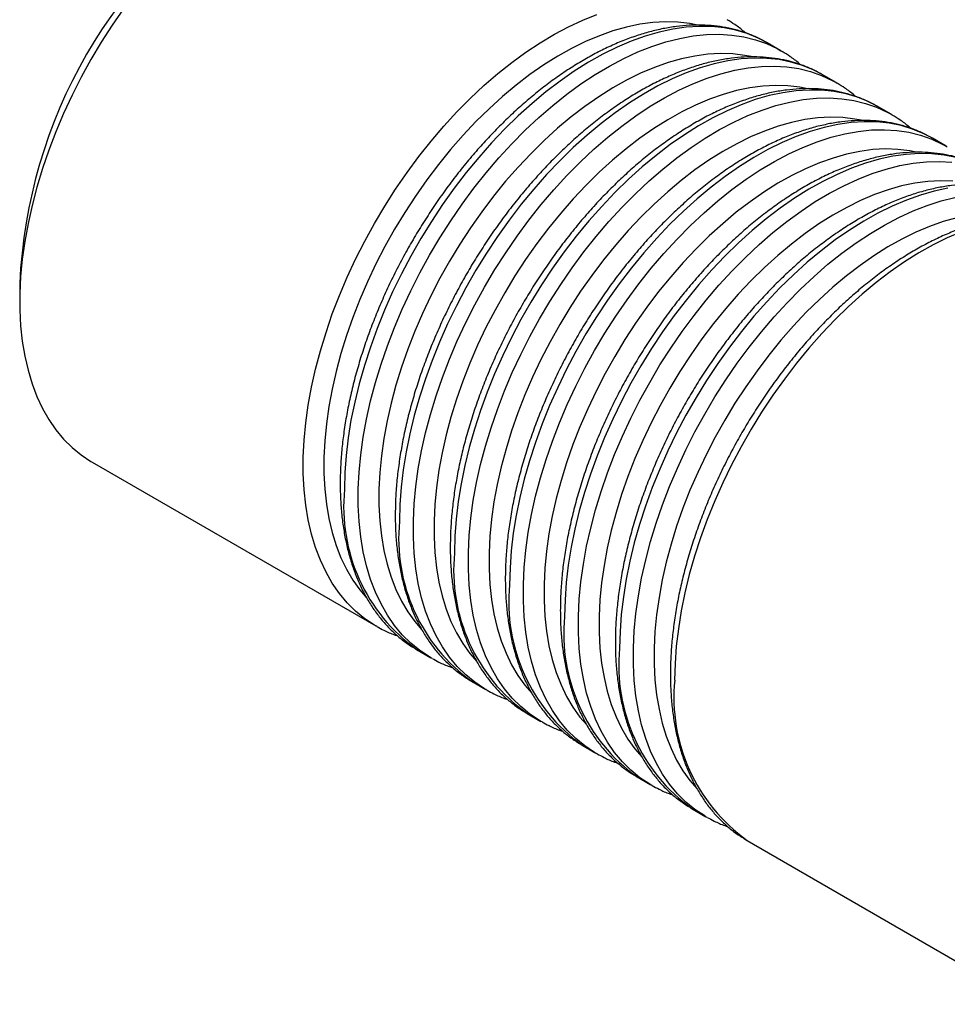
# Model space of a CAD drawing. Extents: x 0.3 to 10.6, y 0.2 to 8.2.
# Drawn here: x 7.2 to 8.5, y 6.1 to 7.4 of the extents above; entities that cross this region are included whole.
import ezdxf

# ---------------------------------------------------------------- set-up
doc = ezdxf.new("R2010")
doc.units = 0
doc.layers.get('0').update_dxf_attribs({"linetype": 'CONTINUOUS'})

msp = doc.modelspace()

# ---------------------------------------------------------------- linework, layer by layer
at = {"color": 7, "linetype": 'CONTINUOUS'}
for p, q in [((8.2334, 7.3602), (8.2149, 7.3709)), ((8.2334, 7.3602), (8.2351, 7.3592)), ((8.3077, 7.3173), (8.2891, 7.328)), ((8.3077, 7.3173), (8.3093, 7.3164)), ((8.3819, 7.2745), (8.3633, 7.2852)), ((8.3819, 7.2745), (8.3835, 7.2735)), ((8.4561, 7.2316), (8.4376, 7.2423)), ((8.4561, 7.2316), (8.4578, 7.2306)), ((7.2065, 7.0463), (7.2065, 7.0218)), ((7.3043, 6.8055), (7.6868, 6.5847)), ((7.6884, 6.5838), (7.6868, 6.5847)), ((7.7425, 6.5526), (7.761, 6.5419)), ((7.7425, 6.5526), (7.7432, 6.5521)), ((7.7626, 6.541), (7.761, 6.5419)), ((7.8167, 6.5097), (7.8353, 6.499)), ((7.8167, 6.5097), (7.8175, 6.5093)), ((7.8368, 6.4981), (7.8353, 6.499)), ((7.8909, 6.4669), (7.9095, 6.4561)), ((7.8909, 6.4669), (7.8917, 6.4664)), ((7.9111, 6.4553), (7.9095, 6.4561)), ((7.9652, 6.424), (7.9837, 6.4133)), ((7.9652, 6.424), (7.9659, 6.4236)), ((7.9853, 6.4124), (7.9837, 6.4133)), ((8.0394, 6.3811), (8.058, 6.3704)), ((8.0394, 6.3811), (8.0402, 6.3807)), ((8.0595, 6.3695), (8.058, 6.3704)), ((8.1137, 6.3383), (8.1322, 6.3276)), ((8.1137, 6.3383), (8.1144, 6.3379)), ((8.1338, 6.3267), (8.1322, 6.3276)), ((8.1879, 6.2954), (8.5703, 6.0747)), ((8.1879, 6.2954), (8.1886, 6.295))]:
    msp.add_line(p, q, dxfattribs=at)
msp.add_lwpolyline([(7.3465, 7.4167), (7.3312, 7.3944), (7.3165, 7.3715), (7.3026, 7.3481), (7.2895, 7.3243), (7.2772, 7.3001), (7.2658, 7.2756), (7.2553, 7.2509), (7.2458, 7.226), (7.2372, 7.2012), (7.2297, 7.1764), (7.2231, 7.1517), (7.2177, 7.1272), (7.2133, 7.103), (7.2099, 7.0792), (7.2077, 7.0558), (7.2066, 7.033), (7.2066, 7.0108), (7.2077, 6.9892), (7.2099, 6.9684), (7.2133, 6.9484), (7.2177, 6.9293), (7.2231, 6.9111), (7.2297, 6.894), (7.2372, 6.8779), (7.2458, 6.8629), (7.2553, 6.8492), (7.2658, 6.8366), (7.2772, 6.8252), (7.2895, 6.8152), (7.3026, 6.8065), (7.3043, 6.8055)], dxfattribs=at)
at = {"color": 8, "linetype": 'CONTINUOUS'}
for points in [[(7.6868, 6.5847), (7.6851, 6.5857), (7.672, 6.5944), (7.6597, 6.6045), (7.6483, 6.6158), (7.6378, 6.6284), (7.6282, 6.6422), (7.6197, 6.6571), (7.6121, 6.6732), (7.6056, 6.6904), (7.6001, 6.7085), (7.5957, 6.7276), (7.5924, 6.7476), (7.5902, 6.7684), (7.5891, 6.79), (7.5891, 6.8122), (7.5902, 6.8351), (7.5924, 6.8584), (7.5957, 6.8822), (7.6001, 6.9064), (7.6056, 6.9309), (7.6121, 6.9556), (7.6197, 6.9804), (7.6282, 7.0053), (7.6378, 7.0301), (7.6483, 7.0548), (7.6597, 7.0793), (7.672, 7.1035), (7.6851, 7.1273), (7.699, 7.1507), (7.7136, 7.1736), (7.729, 7.1959), (7.745, 7.2175), (7.7615, 7.2384), (7.7787, 7.2585), (7.7963, 7.2776), (7.8143, 7.2959), (7.8327, 7.3131), (7.8513, 7.3293), (7.8703, 7.3444), (7.8893, 7.3583), (7.9086, 7.3709), (7.9278, 7.3824), (7.947, 7.3925), (7.9662, 7.4013), (7.9852, 7.4088)], [(8.1189, 7.395), (8.1104, 7.3967), (8.0943, 7.3986), (8.0776, 7.3991), (8.0605, 7.3982), (8.043, 7.3959), (8.0251, 7.3921), (8.0068, 7.387), (7.9884, 7.3804), (7.9698, 7.3725), (7.951, 7.3633), (7.9322, 7.3528), (7.9134, 7.341), (7.8947, 7.328), (7.8762, 7.3138), (7.8578, 7.2984), (7.8398, 7.282), (7.822, 7.2646), (7.8047, 7.2462), (7.7878, 7.2269), (7.7714, 7.2068), (7.7556, 7.1859), (7.7405, 7.1643), (7.726, 7.1422), (7.7122, 7.1194), (7.6992, 7.0963), (7.687, 7.0727), (7.6757, 7.0488), (7.6653, 7.0247), (7.6558, 7.0005), (7.6473, 6.9763), (7.6398, 6.952), (7.6333, 6.9279), (7.6279, 6.904), (7.6235, 6.8804), (7.6202, 6.8571), (7.618, 6.8343), (7.6169, 6.812), (7.6169, 6.7902), (7.618, 6.7692), (7.6202, 6.7489), (7.6235, 6.7295), (7.6279, 6.7109), (7.6333, 6.6932), (7.6398, 6.6766), (7.6473, 6.6611), (7.6558, 6.6466), (7.6653, 6.6333), (7.6745, 6.6226)], [(8.2149, 7.3709), (8.2027, 7.3772), (8.188, 7.3832), (8.1727, 7.3878), (8.1567, 7.3909), (8.1401, 7.3927), (8.123, 7.393), (8.1054, 7.3918), (8.0874, 7.3893), (8.069, 7.3853), (8.0503, 7.3799), (8.0314, 7.3731), (8.0123, 7.365), (7.9931, 7.3555), (7.9739, 7.3447), (7.9546, 7.3326), (7.9355, 7.3193), (7.9164, 7.3048), (7.8976, 7.2892), (7.8791, 7.2725), (7.8609, 7.2547), (7.8431, 7.236), (7.8257, 7.2164), (7.8089, 7.1959), (7.7926, 7.1747), (7.7769, 7.1527), (7.7619, 7.1301), (7.7476, 7.107), (7.7341, 7.0833), (7.7214, 7.0593), (7.7095, 7.0349), (7.6986, 7.0103), (7.6886, 6.9855), (7.6795, 6.9607), (7.6714, 6.9358), (7.6644, 6.9111), (7.6584, 6.8865), (7.6534, 6.8621), (7.6496, 6.8381), (7.6468, 6.8145), (7.6452, 6.7914), (7.6446, 6.7689)], [(7.761, 6.5419), (7.7593, 6.5429), (7.7462, 6.5516), (7.7339, 6.5616), (7.7225, 6.5729), (7.712, 6.5855), (7.7025, 6.5993), (7.6939, 6.6143), (7.6863, 6.6304), (7.6798, 6.6475), (7.6743, 6.6657), (7.6699, 6.6848), (7.6666, 6.7048), (7.6644, 6.7256), (7.6633, 6.7471), (7.6633, 6.7694), (7.6644, 6.7922), (7.6666, 6.8156), (7.6699, 6.8394), (7.6743, 6.8636), (7.6798, 6.888), (7.6863, 6.9127), (7.6939, 6.9375), (7.7025, 6.9624), (7.712, 6.9872), (7.7225, 7.0119), (7.7339, 7.0364), (7.7462, 7.0606), (7.7593, 7.0845), (7.7732, 7.1079), (7.7879, 7.1308), (7.8032, 7.1531), (7.8192, 7.1747), (7.8358, 7.1955), (7.8529, 7.2156), (7.8705, 7.2348), (7.8885, 7.253), (7.9069, 7.2703), (7.9256, 7.2864), (7.9445, 7.3015), (7.9636, 7.3154), (7.9828, 7.3281), (8.002, 7.3395), (8.0213, 7.3497), (8.0404, 7.3585), (8.0594, 7.366), (8.0783, 7.372), (8.0968, 7.3767), (8.115, 7.38), (8.1328, 7.3819), (8.1502, 7.3823), (8.167, 7.3813), (8.1833, 7.3788), (8.199, 7.375), (8.214, 7.3697), (8.2283, 7.363), (8.2334, 7.3602)], [(8.1932, 7.3522), (8.1846, 7.3538), (8.1685, 7.3558), (8.1519, 7.3563), (8.1347, 7.3554), (8.1172, 7.353), (8.0993, 7.3493), (8.0811, 7.3441), (8.0626, 7.3376), (8.044, 7.3297), (8.0252, 7.3205), (8.0064, 7.3099), (7.9877, 7.2981), (7.969, 7.2851), (7.9504, 7.2709), (7.9321, 7.2556), (7.914, 7.2392), (7.8963, 7.2217), (7.8789, 7.2033), (7.862, 7.1841), (7.8457, 7.1639), (7.8299, 7.1431), (7.8147, 7.1215), (7.8002, 7.0993), (7.7864, 7.0766), (7.7734, 7.0534), (7.7613, 7.0298), (7.75, 7.006), (7.7395, 6.9819), (7.7301, 6.9577), (7.7215, 6.9334), (7.714, 6.9092), (7.7076, 6.8851), (7.7021, 6.8611), (7.6977, 6.8375), (7.6944, 6.8142), (7.6922, 6.7914), (7.6911, 6.7691), (7.6911, 6.7474), (7.6922, 6.7264), (7.6944, 6.7061), (7.6977, 6.6866), (7.7021, 6.668), (7.7076, 6.6504), (7.714, 6.6338), (7.7215, 6.6182), (7.7301, 6.6038), (7.7395, 6.5905), (7.7487, 6.5797)], [(8.2891, 7.328), (8.2769, 7.3344), (8.2623, 7.3403), (8.2469, 7.3449), (8.2309, 7.3481), (8.2143, 7.3498), (8.1972, 7.3501), (8.1796, 7.349), (8.1616, 7.3464), (8.1432, 7.3424), (8.1246, 7.337), (8.1056, 7.3302), (8.0865, 7.3221), (8.0673, 7.3126), (8.0481, 7.3018), (8.0289, 7.2898), (8.0097, 7.2765), (7.9907, 7.262), (7.9719, 7.2463), (7.9533, 7.2296), (7.9351, 7.2119), (7.9173, 7.1932), (7.9, 7.1735), (7.8831, 7.1531), (7.8668, 7.1318), (7.8511, 7.1098), (7.8361, 7.0873), (7.8218, 7.0641), (7.8083, 7.0405), (7.7956, 7.0164), (7.7838, 6.9921), (7.7728, 6.9674), (7.7628, 6.9427), (7.7537, 6.9178), (7.7457, 6.893), (7.7386, 6.8682), (7.7326, 6.8436), (7.7277, 6.8193), (7.7238, 6.7953), (7.7211, 6.7717), (7.7194, 6.7486), (7.7188, 6.726)], [(7.8353, 6.499), (7.8335, 6.5), (7.8204, 6.5087), (7.8082, 6.5187), (7.7967, 6.5301), (7.7862, 6.5427), (7.7767, 6.5565), (7.7681, 6.5714), (7.7606, 6.5875), (7.754, 6.6047), (7.7486, 6.6228), (7.7442, 6.6419), (7.7409, 6.6619), (7.7386, 6.6827), (7.7375, 6.7043), (7.7375, 6.7265), (7.7386, 6.7493), (7.7409, 6.7727), (7.7442, 6.7965), (7.7486, 6.8207), (7.754, 6.8452), (7.7606, 6.8699), (7.7681, 6.8947), (7.7767, 6.9195), (7.7862, 6.9444), (7.7967, 6.9691), (7.8082, 6.9936), (7.8204, 7.0178), (7.8335, 7.0416), (7.8475, 7.065), (7.8621, 7.0879), (7.8774, 7.1102), (7.8934, 7.1318), (7.91, 7.1527), (7.9271, 7.1727), (7.9447, 7.1919), (7.9628, 7.2102), (7.9811, 7.2274), (7.9998, 7.2436), (8.0187, 7.2586), (8.0378, 7.2725), (8.057, 7.2852), (8.0763, 7.2967), (8.0955, 7.3068), (8.1147, 7.3156), (8.1337, 7.3231), (8.1525, 7.3292), (8.171, 7.3339), (8.1892, 7.3371), (8.207, 7.339), (8.2244, 7.3394), (8.2413, 7.3384), (8.2576, 7.336), (8.2732, 7.3321), (8.2882, 7.3268), (8.3025, 7.3202), (8.3077, 7.3173)], [(8.2674, 7.3093), (8.2588, 7.311), (8.2427, 7.3129), (8.2261, 7.3134), (8.209, 7.3125), (8.1914, 7.3102), (8.1735, 7.3064), (8.1553, 7.3013), (8.1369, 7.2947), (8.1182, 7.2868), (8.0995, 7.2776), (8.0807, 7.2671), (8.0619, 7.2553), (8.0432, 7.2422), (8.0247, 7.228), (8.0063, 7.2127), (7.9882, 7.1963), (7.9705, 7.1789), (7.9532, 7.1605), (7.9363, 7.1412), (7.9199, 7.1211), (7.9041, 7.1002), (7.8889, 7.0786), (7.8744, 7.0565), (7.8607, 7.0337), (7.8477, 7.0105), (7.8355, 6.987), (7.8242, 6.9631), (7.8138, 6.939), (7.8043, 6.9148), (7.7958, 6.8905), (7.7883, 6.8663), (7.7818, 6.8422), (7.7763, 6.8183), (7.772, 6.7946), (7.7687, 6.7714), (7.7665, 6.7485), (7.7654, 6.7262), (7.7654, 6.7045), (7.7665, 6.6835), (7.7687, 6.6632), (7.772, 6.6437), (7.7763, 6.6252), (7.7818, 6.6075), (7.7883, 6.5909), (7.7958, 6.5753), (7.8043, 6.5609), (7.8138, 6.5476), (7.823, 6.5369)], [(8.3633, 7.2852), (8.3512, 7.2915), (8.3365, 7.2975), (8.3212, 7.3021), (8.3052, 7.3052), (8.2886, 7.3069), (8.2715, 7.3072), (8.2539, 7.3061), (8.2359, 7.3035), (8.2175, 7.2996), (8.1988, 7.2942), (8.1799, 7.2874), (8.1608, 7.2792), (8.1416, 7.2698), (8.1223, 7.259), (8.1031, 7.2469), (8.0839, 7.2336), (8.0649, 7.2191), (8.0461, 7.2035), (8.0276, 7.1868), (8.0094, 7.169), (7.9916, 7.1503), (7.9742, 7.1307), (7.9573, 7.1102), (7.941, 7.089), (7.9254, 7.067), (7.9104, 7.0444), (7.8961, 7.0212), (7.8826, 6.9976), (7.8699, 6.9736), (7.858, 6.9492), (7.8471, 6.9246), (7.837, 6.8998), (7.828, 6.875), (7.8199, 6.8501), (7.8129, 6.8254), (7.8069, 6.8008), (7.8019, 6.7764), (7.7981, 6.7524), (7.7953, 6.7288), (7.7936, 6.7057), (7.7931, 6.6832)], [(7.9095, 6.4561), (7.9078, 6.4572), (7.8947, 6.4659), (7.8824, 6.4759), (7.871, 6.4872), (7.8605, 6.4998), (7.8509, 6.5136), (7.8424, 6.5286), (7.8348, 6.5446), (7.8283, 6.5618), (7.8228, 6.58), (7.8184, 6.5991), (7.8151, 6.619), (7.8129, 6.6399), (7.8118, 6.6614), (7.8118, 6.6836), (7.8129, 6.7065), (7.8151, 6.7299), (7.8184, 6.7537), (7.8228, 6.7779), (7.8283, 6.8023), (7.8348, 6.827), (7.8424, 6.8518), (7.8509, 6.8767), (7.8605, 6.9015), (7.871, 6.9262), (7.8824, 6.9507), (7.8947, 6.9749), (7.9078, 6.9988), (7.9217, 7.0222), (7.9363, 7.0451), (7.9517, 7.0673), (7.9677, 7.089), (7.9843, 7.1098), (8.0014, 7.1299), (8.019, 7.1491), (8.037, 7.1673), (8.0554, 7.1846), (8.074, 7.2007), (8.093, 7.2158), (8.1121, 7.2297), (8.1313, 7.2424), (8.1505, 7.2538), (8.1698, 7.264), (8.1889, 7.2728), (8.2079, 7.2802), (8.2267, 7.2863), (8.2453, 7.291), (8.2635, 7.2943), (8.2813, 7.2961), (8.2986, 7.2966), (8.3155, 7.2955), (8.3318, 7.2931), (8.3475, 7.2892), (8.3625, 7.284), (8.3768, 7.2773), (8.3819, 7.2745)], [(8.3416, 7.2665), (8.3331, 7.2681), (8.317, 7.2701), (8.3003, 7.2706), (8.2832, 7.2697), (8.2657, 7.2673), (8.2478, 7.2636), (8.2296, 7.2584), (8.2111, 7.2519), (8.1925, 7.244), (8.1737, 7.2347), (8.1549, 7.2242), (8.1361, 7.2124), (8.1174, 7.1994), (8.0989, 7.1852), (8.0806, 7.1699), (8.0625, 7.1535), (8.0447, 7.136), (8.0274, 7.1176), (8.0105, 7.0983), (7.9942, 7.0782), (7.9784, 7.0573), (7.9632, 7.0358), (7.9487, 7.0136), (7.9349, 6.9909), (7.9219, 6.9677), (7.9097, 6.9441), (7.8984, 6.9203), (7.888, 6.8962), (7.8785, 6.872), (7.87, 6.8477), (7.8625, 6.8235), (7.856, 6.7993), (7.8506, 6.7754), (7.8462, 6.7518), (7.8429, 6.7285), (7.8407, 6.7057), (7.8396, 6.6834), (7.8396, 6.6617), (7.8407, 6.6406), (7.8429, 6.6204), (7.8462, 6.6009), (7.8506, 6.5823), (7.856, 6.5647), (7.8625, 6.548), (7.87, 6.5325), (7.8785, 6.518), (7.888, 6.5048), (7.8972, 6.494)], [(8.4376, 7.2423), (8.4254, 7.2487), (8.4107, 7.2546), (8.3954, 7.2592), (8.3794, 7.2624), (8.3628, 7.2641), (8.3457, 7.2644), (8.3281, 7.2633), (8.3101, 7.2607), (8.2917, 7.2567), (8.273, 7.2513), (8.2541, 7.2445), (8.235, 7.2364), (8.2158, 7.2269), (8.1966, 7.2161), (8.1773, 7.204), (8.1582, 7.1907), (8.1392, 7.1763), (8.1204, 7.1606), (8.1018, 7.1439), (8.0836, 7.1262), (8.0658, 7.1075), (8.0484, 7.0878), (8.0316, 7.0674), (8.0153, 7.0461), (7.9996, 7.0241), (7.9846, 7.0015), (7.9703, 6.9784), (7.9568, 6.9547), (7.9441, 6.9307), (7.9323, 6.9063), (7.9213, 6.8817), (7.9113, 6.857), (7.9022, 6.8321), (7.8941, 6.8073), (7.8871, 6.7825), (7.8811, 6.7579), (7.8762, 6.7336), (7.8723, 6.7096), (7.8695, 6.686), (7.8679, 6.6629), (7.8673, 6.6403)], [(7.9837, 6.4133), (7.982, 6.4143), (7.9689, 6.423), (7.9566, 6.433), (7.9452, 6.4444), (7.9347, 6.4569), (7.9252, 6.4707), (7.9166, 6.4857), (7.909, 6.5018), (7.9025, 6.5189), (7.897, 6.5371), (7.8926, 6.5562), (7.8893, 6.5762), (7.8871, 6.597), (7.886, 6.6186), (7.886, 6.6408), (7.8871, 6.6636), (7.8893, 6.687), (7.8926, 6.7108), (7.897, 6.735), (7.9025, 6.7595), (7.909, 6.7842), (7.9166, 6.809), (7.9252, 6.8338), (7.9347, 6.8586), (7.9452, 6.8833), (7.9566, 6.9078), (7.9689, 6.9321), (7.982, 6.9559), (7.9959, 6.9793), (8.0106, 7.0022), (8.0259, 7.0245), (8.0419, 7.0461), (8.0585, 7.067), (8.0756, 7.087), (8.0932, 7.1062), (8.1112, 7.1245), (8.1296, 7.1417), (8.1483, 7.1579), (8.1672, 7.1729), (8.1863, 7.1868), (8.2055, 7.1995), (8.2248, 7.211), (8.244, 7.2211), (8.2631, 7.2299), (8.2822, 7.2374), (8.301, 7.2435), (8.3195, 7.2482), (8.3377, 7.2514), (8.3555, 7.2533), (8.3729, 7.2537), (8.3897, 7.2527), (8.406, 7.2502), (8.4217, 7.2464), (8.4367, 7.2411), (8.451, 7.2344), (8.4561, 7.2316)], [(8.4159, 7.2236), (8.4073, 7.2253), (8.3912, 7.2272), (8.3746, 7.2277), (8.3575, 7.2268), (8.3399, 7.2245), (8.322, 7.2207), (8.3038, 7.2155), (8.2853, 7.209), (8.2667, 7.2011), (8.248, 7.1919), (8.2292, 7.1814), (8.2104, 7.1696), (8.1917, 7.1565), (8.1731, 7.1423), (8.1548, 7.127), (8.1367, 7.1106), (8.119, 7.0932), (8.1016, 7.0748), (8.0848, 7.0555), (8.0684, 7.0354), (8.0526, 7.0145), (8.0374, 6.9929), (8.0229, 6.9707), (8.0091, 6.948), (7.9962, 6.9248), (7.984, 6.9013), (7.9727, 6.8774), (7.9622, 6.8533), (7.9528, 6.8291), (7.9443, 6.8048), (7.9367, 6.7806), (7.9303, 6.7565), (7.9248, 6.7326), (7.9204, 6.7089), (7.9172, 6.6857), (7.915, 6.6628), (7.9138, 6.6405), (7.9138, 6.6188), (7.915, 6.5978), (7.9172, 6.5775), (7.9204, 6.558), (7.9248, 6.5395), (7.9303, 6.5218), (7.9367, 6.5052), (7.9443, 6.4896), (7.9528, 6.4752), (7.9622, 6.4619), (7.9714, 6.4512)], [(8.4696, 7.2163), (8.4536, 7.2195), (8.4371, 7.2212), (8.4199, 7.2215), (8.4023, 7.2204), (8.3843, 7.2178), (8.3659, 7.2138), (8.3473, 7.2085), (8.3284, 7.2017), (8.3093, 7.1935), (8.2901, 7.184), (8.2708, 7.1733), (8.2516, 7.1612), (8.2324, 7.1479), (8.2134, 7.1334), (8.1946, 7.1178), (8.1761, 7.1011), (8.1578, 7.0833), (8.14, 7.0646), (8.1227, 7.045), (8.1058, 7.0245), (8.0895, 7.0032), (8.0738, 6.9813), (8.0588, 6.9587), (8.0446, 6.9355), (8.031, 6.9119), (8.0183, 6.8878), (8.0065, 6.8635), (7.9955, 6.8389), (7.9855, 6.8141), (7.9764, 6.7893), (7.9684, 6.7644), (7.9613, 6.7397), (7.9553, 6.7151), (7.9504, 6.6907), (7.9465, 6.6667), (7.9438, 6.6431), (7.9421, 6.62), (7.9415, 6.5975)], [(8.058, 6.3704), (8.0563, 6.3714), (8.0431, 6.3801), (8.0309, 6.3902), (8.0195, 6.4015), (8.009, 6.4141), (7.9994, 6.4279), (7.9908, 6.4429), (7.9833, 6.4589), (7.9768, 6.4761), (7.9713, 6.4942), (7.9669, 6.5133), (7.9636, 6.5333), (7.9614, 6.5541), (7.9602, 6.5757), (7.9602, 6.5979), (7.9614, 6.6208), (7.9636, 6.6441), (7.9669, 6.668), (7.9713, 6.6921), (7.9768, 6.7166), (7.9833, 6.7413), (7.9908, 6.7661), (7.9994, 6.791), (8.009, 6.8158), (8.0195, 6.8405), (8.0309, 6.865), (8.0431, 6.8892), (8.0563, 6.9131), (8.0702, 6.9365), (8.0848, 6.9593), (8.1002, 6.9816), (8.1162, 7.0032), (8.1327, 7.0241), (8.1498, 7.0442), (8.1674, 7.0634), (8.1855, 7.0816), (8.2038, 7.0988), (8.2225, 7.115), (8.2414, 7.1301), (8.2605, 7.144), (8.2797, 7.1567), (8.299, 7.1681), (8.3182, 7.1782), (8.3374, 7.1871), (8.3564, 7.1945), (8.3752, 7.2006), (8.3937, 7.2053), (8.4119, 7.2086), (8.4298, 7.2104), (8.4471, 7.2108), (8.464, 7.2098)], [(8.4654, 7.1844), (8.4488, 7.1849), (8.4317, 7.1839), (8.4141, 7.1816), (8.3962, 7.1778), (8.378, 7.1727), (8.3596, 7.1662), (8.3409, 7.1583), (8.3222, 7.149), (8.3034, 7.1385), (8.2846, 7.1267), (8.2659, 7.1137), (8.2474, 7.0995), (8.229, 7.0841), (8.211, 7.0677), (8.1932, 7.0503), (8.1759, 7.0319), (8.159, 7.0126), (8.1426, 6.9925), (8.1268, 6.9716), (8.1117, 6.9501), (8.0972, 6.9279), (8.0834, 6.9052), (8.0704, 6.882), (8.0582, 6.8584), (8.0469, 6.8345), (8.0365, 6.8105), (8.027, 6.7862), (8.0185, 6.762), (8.011, 6.7377), (8.0045, 6.7136), (7.9991, 6.6897), (7.9947, 6.6661), (7.9914, 6.6428), (7.9892, 6.62), (7.9881, 6.5977), (7.9881, 6.576), (7.9892, 6.5549), (7.9914, 6.5346), (7.9947, 6.5152), (7.9991, 6.4966), (8.0045, 6.479), (8.011, 6.4623), (8.0185, 6.4468), (8.027, 6.4323), (8.0365, 6.4191), (8.0457, 6.4083)], [(8.4586, 7.175), (8.4402, 7.171), (8.4215, 7.1656), (8.4026, 7.1588), (8.3835, 7.1507), (8.3643, 7.1412), (8.345, 7.1304), (8.3258, 7.1183), (8.3066, 7.105), (8.2876, 7.0905), (8.2688, 7.0749), (8.2503, 7.0582), (8.2321, 7.0405), (8.2143, 7.0217), (8.1969, 7.0021), (8.18, 6.9816), (8.1638, 6.9604), (8.1481, 6.9384), (8.1331, 6.9158), (8.1188, 6.8927), (8.1053, 6.869), (8.0926, 6.845), (8.0807, 6.8206), (8.0698, 6.796), (8.0597, 6.7712), (8.0507, 6.7464), (8.0426, 6.7216), (8.0356, 6.6968), (8.0296, 6.6722), (8.0246, 6.6479), (8.0208, 6.6239), (8.018, 6.6003), (8.0163, 6.5771), (8.0158, 6.5546)], [(8.1322, 6.3276), (8.1305, 6.3286), (8.1174, 6.3373), (8.1051, 6.3473), (8.0937, 6.3586), (8.0832, 6.3712), (8.0737, 6.385), (8.0651, 6.4), (8.0575, 6.4161), (8.051, 6.4332), (8.0455, 6.4514), (8.0411, 6.4705), (8.0378, 6.4905), (8.0356, 6.5113), (8.0345, 6.5328), (8.0345, 6.5551), (8.0356, 6.5779), (8.0378, 6.6013), (8.0411, 6.6251), (8.0455, 6.6493), (8.051, 6.6738), (8.0575, 6.6984), (8.0651, 6.7233), (8.0737, 6.7481), (8.0832, 6.7729), (8.0937, 6.7976), (8.1051, 6.8221), (8.1174, 6.8463), (8.1305, 6.8702), (8.1444, 6.8936), (8.1591, 6.9165), (8.1744, 6.9388), (8.1904, 6.9604), (8.207, 6.9813), (8.2241, 7.0013), (8.2417, 7.0205), (8.2597, 7.0387), (8.2781, 7.056), (8.2968, 7.0722), (8.3157, 7.0872), (8.3348, 7.1011), (8.354, 7.1138), (8.3732, 7.1252), (8.3925, 7.1354), (8.4116, 7.1442), (8.4306, 7.1517), (8.4494, 7.1578), (8.468, 7.1624)], [(8.4705, 7.135), (8.4523, 7.1298), (8.4338, 7.1233), (8.4152, 7.1154), (8.3964, 7.1062), (8.3776, 7.0956), (8.3589, 7.0838), (8.3402, 7.0708), (8.3216, 7.0566), (8.3033, 7.0413), (8.2852, 7.0249), (8.2675, 7.0075), (8.2501, 6.9891), (8.2332, 6.9698), (8.2169, 6.9497), (8.2011, 6.9288), (8.1859, 6.9072), (8.1714, 6.885), (8.1576, 6.8623), (8.1446, 6.8391), (8.1325, 6.8156), (8.1211, 6.7917), (8.1107, 6.7676), (8.1012, 6.7434), (8.0927, 6.7191), (8.0852, 6.6949), (8.0787, 6.6708), (8.0733, 6.6469), (8.0689, 6.6232), (8.0656, 6.5999), (8.0634, 6.5771), (8.0623, 6.5548), (8.0623, 6.5331), (8.0634, 6.5121), (8.0656, 6.4918), (8.0689, 6.4723), (8.0733, 6.4537), (8.0787, 6.4361), (8.0852, 6.4195), (8.0927, 6.4039), (8.1012, 6.3895), (8.1107, 6.3762), (8.1199, 6.3654)], [(8.4768, 7.116), (8.4577, 7.1078), (8.4385, 7.0983), (8.4193, 7.0875), (8.4, 7.0755), (8.3809, 7.0622), (8.3619, 7.0477), (8.3431, 7.0321), (8.3245, 7.0154), (8.3063, 6.9976), (8.2885, 6.9789), (8.2711, 6.9593), (8.2543, 6.9388), (8.238, 6.9175), (8.2223, 6.8956), (8.2073, 6.873), (8.193, 6.8498), (8.1795, 6.8262), (8.1668, 6.8021), (8.155, 6.7778), (8.144, 6.7532), (8.134, 6.7284), (8.1249, 6.7035), (8.1169, 6.6787), (8.1098, 6.6539), (8.1038, 6.6293), (8.0989, 6.605), (8.095, 6.581), (8.0922, 6.5574), (8.0906, 6.5343), (8.09, 6.5117)]]:
    msp.add_lwpolyline(points, dxfattribs=at)
at = {"color": 7, "linetype": 'CONTINUOUS'}
msp.add_arc((7.8842, 7.0163), 0.6783, 122.5405, 177.4649, dxfattribs=at)
at = {"color": 8, "linetype": 'CONTINUOUS'}
for centre in [(7.8805, 6.7453), (7.9547, 6.7024), (8.0289, 6.6596), (8.1032, 6.6167), (8.1774, 6.5739), (8.2516, 6.531), (8.3259, 6.4882)]:
    msp.add_arc(centre, 0.237, 174.2915, 234.3964, dxfattribs=at)
at = {"color": 7, "linetype": 'CONTINUOUS'}
for points, knots in [([(8.2152, 7.3706), (8.2115, 7.3727), (8.2032, 7.3773), (8.1896, 7.3831), (8.1747, 7.388), (8.1592, 7.3916), (8.1432, 7.3939), (8.1267, 7.3949), (8.1097, 7.3946), (8.0924, 7.393), (8.0746, 7.3901), (8.0566, 7.3859), (8.0384, 7.3804), (8.0199, 7.3737), (8.0014, 7.3656), (7.9828, 7.3564), (7.9642, 7.3459), (7.9456, 7.3344), (7.9272, 7.3217), (7.909, 7.3079), (7.891, 7.2931), (7.8732, 7.2773), (7.8558, 7.2606), (7.8387, 7.243), (7.8221, 7.2246), (7.8059, 7.2054), (7.7903, 7.1855), (7.7752, 7.1649), (7.7607, 7.1437), (7.7469, 7.122), (7.7337, 7.0999), (7.7212, 7.0773), (7.7095, 7.0544), (7.6986, 7.0312), (7.6886, 7.0078), (7.6793, 6.9843), (7.671, 6.9607), (7.6636, 6.9371), (7.6571, 6.9135), (7.6515, 6.8901), (7.647, 6.8669), (7.6434, 6.844), (7.6408, 6.8214), (7.6391, 6.7989), (7.6389, 6.7843), (7.6388, 6.7769)], [0, 0, 0, 0, 0.018891, 0.041444, 0.064019, 0.086656, 0.109388, 0.132236, 0.155211, 0.178313, 0.20153, 0.224845, 0.248239, 0.271692, 0.295185, 0.318703, 0.342233, 0.365764, 0.38929, 0.412806, 0.436311, 0.459804, 0.483283, 0.506751, 0.530208, 0.553655, 0.577093, 0.600525, 0.623951, 0.647374, 0.670795, 0.694216, 0.717638, 0.741064, 0.764494, 0.78793, 0.811374, 0.834828, 0.858294, 0.881773, 0.905266, 0.928774, 0.952298, 0.975838, 1, 1, 1, 1]), ([(8.1855, 7.3842), (8.1849, 7.3847), (8.1804, 7.3889), (8.1723, 7.3949), (8.1644, 7.3998), (8.1609, 7.4019)], [0, 0, 0, 0, 0.083539, 0.597622, 1, 1, 1, 1]), ([(8.2598, 7.3413), (8.2592, 7.3419), (8.2547, 7.346), (8.2465, 7.3521), (8.2386, 7.3569), (8.2351, 7.359)], [0, 0, 0, 0, 0.083539, 0.597622, 1, 1, 1, 1]), ([(8.2895, 7.3277), (8.2857, 7.3298), (8.2774, 7.3345), (8.2639, 7.3402), (8.249, 7.3451), (8.2335, 7.3487), (8.2175, 7.351), (8.2009, 7.352), (8.184, 7.3518), (8.1666, 7.3502), (8.1489, 7.3473), (8.1308, 7.3431), (8.1126, 7.3376), (8.0942, 7.3308), (8.0756, 7.3228), (8.057, 7.3135), (8.0384, 7.3031), (8.0199, 7.2915), (8.0015, 7.2788), (7.9832, 7.265), (7.9652, 7.2502), (7.9475, 7.2344), (7.93, 7.2177), (7.913, 7.2001), (7.8963, 7.1817), (7.8802, 7.1625), (7.8645, 7.1426), (7.8494, 7.122), (7.8349, 7.1009), (7.8211, 7.0792), (7.8079, 7.057), (7.7955, 7.0344), (7.7838, 7.0115), (7.7729, 6.9883), (7.7628, 6.965), (7.7536, 6.9414), (7.7452, 6.9178), (7.7378, 6.8942), (7.7313, 6.8707), (7.7258, 6.8473), (7.7212, 6.8241), (7.7176, 6.8011), (7.715, 6.7785), (7.7134, 6.7561), (7.7132, 6.7415), (7.7131, 6.7341)], [0, 0, 0, 0, 0.018891, 0.041444, 0.064019, 0.086656, 0.109388, 0.132236, 0.155211, 0.178313, 0.20153, 0.224845, 0.248239, 0.271692, 0.295185, 0.318703, 0.342233, 0.365764, 0.38929, 0.412806, 0.436311, 0.459804, 0.483283, 0.506751, 0.530208, 0.553655, 0.577093, 0.600525, 0.623951, 0.647374, 0.670795, 0.694216, 0.717638, 0.741064, 0.764494, 0.78793, 0.811374, 0.834828, 0.858294, 0.881773, 0.905266, 0.928774, 0.952298, 0.975838, 1, 1, 1, 1]), ([(8.334, 7.2985), (8.3334, 7.299), (8.3289, 7.3032), (8.3207, 7.3092), (8.3128, 7.3141), (8.3094, 7.3162)], [0, 0, 0, 0, 0.083539, 0.597622, 1, 1, 1, 1]), ([(8.3637, 7.2848), (8.36, 7.287), (8.3517, 7.2916), (8.3381, 7.2973), (8.3232, 7.3022), (8.3077, 7.3058), (8.2917, 7.3082), (8.2752, 7.3092), (8.2582, 7.3089), (8.2408, 7.3073), (8.2231, 7.3044), (8.2051, 7.3002), (8.1868, 7.2947), (8.1684, 7.2879), (8.1498, 7.2799), (8.1312, 7.2707), (8.1127, 7.2602), (8.0941, 7.2486), (8.0757, 7.2359), (8.0575, 7.2222), (8.0394, 7.2074), (8.0217, 7.1916), (8.0043, 7.1749), (7.9872, 7.1573), (7.9706, 7.1389), (7.9544, 7.1197), (7.9388, 7.0997), (7.9237, 7.0792), (7.9092, 7.058), (7.8953, 7.0363), (7.8822, 7.0142), (7.8697, 6.9916), (7.858, 6.9687), (7.8471, 6.9455), (7.837, 6.9221), (7.8278, 6.8986), (7.8195, 6.875), (7.812, 6.8514), (7.8055, 6.8278), (7.8, 6.8044), (7.7954, 6.7812), (7.7918, 6.7583), (7.7893, 6.7356), (7.7876, 6.7132), (7.7874, 6.6986), (7.7873, 6.6912)], [0, 0, 0, 0, 0.0188907, 0.0414441, 0.0640191, 0.086656, 0.1093875, 0.1322359, 0.1552114, 0.1783128, 0.2015296, 0.2248451, 0.2482394, 0.2716923, 0.2951854, 0.3187031, 0.3422329, 0.3657642, 0.3892899, 0.4128062, 0.4363111, 0.4598035, 0.4832834, 0.5067512, 0.5302079, 0.5536547, 0.5770932, 0.6005248, 0.6239512, 0.647374, 0.6707951, 0.6942161, 0.7176385, 0.7410637, 0.7644935, 0.7879298, 0.8113742, 0.8348285, 0.8582942, 0.8817729, 0.9052659, 0.9287742, 0.9522983, 0.9758381, 1, 1, 1, 1]), ([(8.438, 7.242), (8.4342, 7.2441), (8.4259, 7.2488), (8.4123, 7.2545), (8.3974, 7.2594), (8.3819, 7.263), (8.3659, 7.2653), (8.3494, 7.2663), (8.3324, 7.266), (8.3151, 7.2645), (8.2973, 7.2616), (8.2793, 7.2574), (8.2611, 7.2519), (8.2426, 7.2451), (8.2241, 7.2371), (8.2055, 7.2278), (8.1869, 7.2174), (8.1684, 7.2058), (8.1499, 7.1931), (8.1317, 7.1793), (8.1137, 7.1645), (8.0959, 7.1487), (8.0785, 7.132), (8.0614, 7.1144), (8.0448, 7.096), (8.0287, 7.0768), (8.013, 7.0569), (7.9979, 7.0363), (7.9834, 7.0152), (7.9696, 6.9935), (7.9564, 6.9713), (7.944, 6.9487), (7.9323, 6.9258), (7.9214, 6.9026), (7.9113, 6.8792), (7.9021, 6.8557), (7.8937, 6.8321), (7.8863, 6.8085), (7.8798, 6.785), (7.8742, 6.7616), (7.8697, 6.7383), (7.8661, 6.7154), (7.8635, 6.6928), (7.8619, 6.6704), (7.8615, 6.6519), (7.8617, 6.6337), (7.8626, 6.6161), (7.8647, 6.5958), (7.8678, 6.5762), (7.872, 6.5573), (7.8772, 6.5393), (7.8835, 6.5221), (7.8907, 6.5059), (7.8989, 6.4907), (7.908, 6.4766), (7.918, 6.4636), (7.9289, 6.4517), (7.9406, 6.441), (7.9527, 6.4316), (7.9614, 6.4264), (7.9656, 6.4238)], [0, 0, 0, 0, 0.0141362, 0.0310134, 0.0479067, 0.0648464, 0.0818568, 0.0989547, 0.1161477, 0.1334349, 0.1508085, 0.168256, 0.1857624, 0.2033126, 0.220893, 0.2384917, 0.2560995, 0.2737084, 0.2913132, 0.3089109, 0.3265001, 0.3440799, 0.3616503, 0.3792117, 0.3967649, 0.4143106, 0.43185, 0.4493844, 0.4669148, 0.4844426, 0.501969, 0.5194954, 0.5370228, 0.5545524, 0.5720854, 0.5896232, 0.6071671, 0.6247184, 0.6422782, 0.6598478, 0.6774281, 0.6950198, 0.7126233, 0.7302387, 0.7483194, 0.7576335, 0.7752689, 0.7929114, 0.8105491, 0.8281731, 0.8457716, 0.8633305, 0.8808337, 0.8982648, 0.915609, 0.9328557, 0.9500012, 0.9670508, 0.984019, 1, 1, 1, 1]), ([(8.4083, 7.2556), (8.4076, 7.2562), (8.4031, 7.2603), (8.395, 7.2664), (8.3871, 7.2712), (8.3836, 7.2733)], [0, 0, 0, 0, 0.083539, 0.597622, 1, 1, 1, 1]), ([(8.5122, 7.1991), (8.5084, 7.2013), (8.5002, 7.2059), (8.4866, 7.2116), (8.4717, 7.2165), (8.4562, 7.2201), (8.4402, 7.2224), (8.4237, 7.2235), (8.4067, 7.2232), (8.3893, 7.2216), (8.3716, 7.2187), (8.3536, 7.2145), (8.3353, 7.209), (8.3169, 7.2022), (8.2983, 7.1942), (8.2797, 7.185), (8.2611, 7.1745), (8.2426, 7.1629), (8.2242, 7.1502), (8.2059, 7.1365), (8.1879, 7.1217), (8.1702, 7.1059), (8.1527, 7.0892), (8.1357, 7.0716), (8.1191, 7.0531), (8.1029, 7.0339), (8.0872, 7.014), (8.0721, 6.9935), (8.0577, 6.9723), (8.0438, 6.9506), (8.0306, 6.9284), (8.0182, 6.9059), (8.0065, 6.883), (7.9956, 6.8598), (7.9855, 6.8364), (7.9763, 6.8129), (7.968, 6.7893), (7.9605, 6.7656), (7.954, 6.7421), (7.9485, 6.7187), (7.9439, 6.6955), (7.9403, 6.6725), (7.9377, 6.6499), (7.9361, 6.6275), (7.9357, 6.609), (7.9359, 6.5908), (7.9368, 6.5732), (7.9389, 6.5529), (7.9421, 6.5333), (7.9463, 6.5145), (7.9515, 6.4964), (7.9577, 6.4793), (7.9649, 6.4631), (7.9731, 6.4479), (7.9822, 6.4337), (7.9922, 6.4207), (8.0031, 6.4088), (8.0148, 6.3981), (8.027, 6.3887), (8.0356, 6.3835), (8.0398, 6.381)], [0, 0, 0, 0, 0.0141362, 0.0310134, 0.0479067, 0.0648464, 0.0818568, 0.0989547, 0.1161477, 0.1334349, 0.1508085, 0.168256, 0.1857624, 0.2033126, 0.220893, 0.2384917, 0.2560995, 0.2737084, 0.2913132, 0.3089109, 0.3265001, 0.3440799, 0.3616503, 0.3792117, 0.3967649, 0.4143106, 0.43185, 0.4493844, 0.4669148, 0.4844426, 0.501969, 0.5194954, 0.5370228, 0.5545524, 0.5720854, 0.5896232, 0.6071671, 0.6247184, 0.6422782, 0.6598478, 0.6774281, 0.6950198, 0.7126233, 0.7302387, 0.7483194, 0.7576335, 0.7752689, 0.7929114, 0.8105491, 0.8281731, 0.8457716, 0.8633305, 0.8808337, 0.8982648, 0.915609, 0.9328557, 0.9500012, 0.9670508, 0.984019, 1, 1, 1, 1]), ([(8.5864, 7.1563), (8.5827, 7.1584), (8.5744, 7.1631), (8.5608, 7.1688), (8.5459, 7.1737), (8.5304, 7.1773), (8.5144, 7.1796), (8.4979, 7.1806), (8.4809, 7.1803), (8.4635, 7.1787), (8.4458, 7.1758), (8.4278, 7.1716), (8.4095, 7.1661), (8.3911, 7.1594), (8.3726, 7.1514), (8.354, 7.1421), (8.3354, 7.1317), (8.3168, 7.1201), (8.2984, 7.1074), (8.2802, 7.0936), (8.2621, 7.0788), (8.2444, 7.063), (8.227, 7.0463), (8.2099, 7.0287), (8.1933, 7.0103), (8.1771, 6.9911), (8.1615, 6.9712), (8.1464, 6.9506), (8.1319, 6.9295), (8.118, 6.9078), (8.1049, 6.8856), (8.0924, 6.863), (8.0807, 6.8401), (8.0698, 6.8169), (8.0598, 6.7935), (8.0505, 6.77), (8.0422, 6.7464), (8.0348, 6.7228), (8.0283, 6.6993), (8.0227, 6.6758), (8.0181, 6.6526), (8.0145, 6.6297), (8.012, 6.6071), (8.0103, 6.5846), (8.0101, 6.57), (8.01, 6.5626)], [0, 0, 0, 0, 0.018891, 0.041444, 0.064019, 0.086656, 0.109388, 0.132236, 0.155211, 0.178313, 0.20153, 0.224845, 0.248239, 0.271692, 0.295185, 0.318703, 0.342233, 0.365764, 0.38929, 0.412806, 0.436311, 0.459804, 0.483283, 0.506751, 0.530208, 0.553655, 0.577093, 0.600525, 0.623951, 0.647374, 0.670795, 0.694216, 0.717638, 0.741064, 0.764494, 0.78793, 0.811374, 0.834828, 0.858294, 0.881773, 0.905266, 0.928774, 0.952298, 0.975838, 1, 1, 1, 1]), ([(8.6607, 7.1134), (8.6569, 7.1155), (8.6486, 7.1202), (8.635, 7.1259), (8.6201, 7.1308), (8.6047, 7.1344), (8.5886, 7.1367), (8.5721, 7.1378), (8.5552, 7.1375), (8.5378, 7.1359), (8.5201, 7.133), (8.502, 7.1288), (8.4838, 7.1233), (8.4653, 7.1165), (8.4468, 7.1085), (8.4282, 7.0992), (8.4096, 7.0888), (8.3911, 7.0772), (8.3727, 7.0645), (8.3544, 7.0507), (8.3364, 7.0359), (8.3186, 7.0202), (8.3012, 7.0034), (8.2842, 6.9858), (8.2675, 6.9674), (8.2514, 6.9482), (8.2357, 6.9283), (8.2206, 6.9078), (8.2061, 6.8866), (8.1923, 6.8649), (8.1791, 6.8427), (8.1667, 6.8202), (8.155, 6.7973), (8.1441, 6.7741), (8.134, 6.7507), (8.1248, 6.7271), (8.1164, 6.7035), (8.109, 6.6799), (8.1025, 6.6564), (8.0969, 6.633), (8.0924, 6.6098), (8.0888, 6.5868), (8.0862, 6.5642), (8.0846, 6.5418), (8.0844, 6.5272), (8.0843, 6.5198)], [0, 0, 0, 0, 0.018891, 0.041444, 0.064019, 0.086656, 0.109388, 0.132236, 0.155211, 0.178313, 0.20153, 0.224845, 0.248239, 0.271692, 0.295185, 0.318703, 0.342233, 0.365764, 0.38929, 0.412806, 0.436311, 0.459804, 0.483283, 0.506751, 0.530208, 0.553655, 0.577093, 0.600525, 0.623951, 0.647374, 0.670795, 0.694216, 0.717638, 0.741064, 0.764494, 0.78793, 0.811374, 0.834828, 0.858294, 0.881773, 0.905266, 0.928774, 0.952298, 0.975838, 1, 1, 1, 1]), ([(7.6388, 6.7769), (7.6389, 6.7731), (7.6389, 6.7622), (7.6399, 6.7446), (7.642, 6.7243), (7.6451, 6.7047), (7.6493, 6.6859), (7.6545, 6.6679), (7.6607, 6.6507), (7.668, 6.6345), (7.6761, 6.6193), (7.6853, 6.6052), (7.6953, 6.5921), (7.7062, 6.5802), (7.7179, 6.5695), (7.7302, 6.56), (7.739, 6.5547), (7.7433, 6.5521)], [0, 0, 0, 0, 0.036925, 0.10684, 0.176782, 0.246706, 0.316576, 0.386344, 0.455955, 0.525346, 0.594451, 0.663211, 0.731584, 0.799557, 0.867149, 0.934419, 1, 1, 1, 1]), ([(7.7131, 6.7341), (7.7131, 6.7303), (7.7132, 6.7194), (7.7141, 6.7018), (7.7162, 6.6815), (7.7194, 6.6619), (7.7235, 6.643), (7.7288, 6.625), (7.735, 6.6079), (7.7422, 6.5917), (7.7504, 6.5765), (7.7595, 6.5623), (7.7695, 6.5493), (7.7804, 6.5374), (7.7921, 6.5267), (7.8044, 6.5172), (7.8132, 6.5119), (7.8175, 6.5093)], [0, 0, 0, 0, 0.036925, 0.10684, 0.176782, 0.246706, 0.316576, 0.386344, 0.455955, 0.525346, 0.594451, 0.663211, 0.731584, 0.799557, 0.867149, 0.934419, 1, 1, 1, 1]), ([(7.7873, 6.6912), (7.7873, 6.6874), (7.7874, 6.6765), (7.7884, 6.6589), (7.7904, 6.6386), (7.7936, 6.619), (7.7978, 6.6002), (7.803, 6.5821), (7.8092, 6.565), (7.8164, 6.5488), (7.8246, 6.5336), (7.8337, 6.5195), (7.8438, 6.5064), (7.8546, 6.4945), (7.8663, 6.4838), (7.8786, 6.4743), (7.8874, 6.469), (7.8918, 6.4664)], [0, 0, 0, 0, 0.036925, 0.10684, 0.176782, 0.246706, 0.316576, 0.386344, 0.455955, 0.525346, 0.594451, 0.663211, 0.731584, 0.799557, 0.867149, 0.934419, 1, 1, 1, 1]), ([(7.6886, 6.5839), (7.6916, 6.5822), (7.6992, 6.5779), (7.7085, 6.5739), (7.7148, 6.5719), (7.7161, 6.5714)], [0, 0, 0, 0, 0.348866, 0.862147, 1, 1, 1, 1]), ([(8.01, 6.5626), (8.0101, 6.5589), (8.0101, 6.548), (8.0111, 6.5304), (8.0132, 6.5101), (8.0163, 6.4905), (8.0205, 6.4716), (8.0257, 6.4536), (8.0319, 6.4364), (8.0391, 6.4202), (8.0473, 6.405), (8.0565, 6.3909), (8.0665, 6.3778), (8.0773, 6.366), (8.089, 6.3553), (8.1014, 6.3458), (8.1101, 6.3405), (8.1145, 6.3378)], [0, 0, 0, 0, 0.036925, 0.10684, 0.176782, 0.246706, 0.316576, 0.386344, 0.455955, 0.525346, 0.594451, 0.663211, 0.731584, 0.799557, 0.867149, 0.934419, 1, 1, 1, 1]), ([(7.7628, 6.541), (7.7659, 6.5393), (7.7734, 6.5351), (7.7827, 6.531), (7.789, 6.529), (7.7903, 6.5286)], [0, 0, 0, 0, 0.348866, 0.862147, 1, 1, 1, 1]), ([(8.0843, 6.5198), (8.0843, 6.516), (8.0844, 6.5051), (8.0853, 6.4875), (8.0874, 6.4672), (8.0905, 6.4476), (8.0947, 6.4288), (8.0999, 6.4107), (8.1062, 6.3936), (8.1134, 6.3774), (8.1216, 6.3622), (8.1307, 6.348), (8.1407, 6.335), (8.1516, 6.3231), (8.1633, 6.3124), (8.1756, 6.3029), (8.1844, 6.2976), (8.1887, 6.295)], [0, 0, 0, 0, 0.036925, 0.10684, 0.176782, 0.246706, 0.316576, 0.386344, 0.455955, 0.525346, 0.594451, 0.663211, 0.731584, 0.799557, 0.867149, 0.934419, 1, 1, 1, 1]), ([(7.837, 6.4982), (7.8401, 6.4965), (7.8477, 6.4922), (7.8569, 6.4882), (7.8633, 6.4861), (7.8646, 6.4857)], [0, 0, 0, 0, 0.348866, 0.862147, 1, 1, 1, 1]), ([(7.9113, 6.4553), (7.9143, 6.4536), (7.9219, 6.4494), (7.9312, 6.4453), (7.9375, 6.4433), (7.9388, 6.4429)], [0, 0, 0, 0, 0.348866, 0.862147, 1, 1, 1, 1]), ([(7.9855, 6.4125), (7.9886, 6.4107), (7.9962, 6.4065), (8.0054, 6.4024), (8.0117, 6.4004), (8.0131, 6.4)], [0, 0, 0, 0, 0.348866, 0.862147, 1, 1, 1, 1]), ([(8.0597, 6.3696), (8.0628, 6.3679), (8.0704, 6.3637), (8.0796, 6.3596), (8.086, 6.3576), (8.0873, 6.3572)], [0, 0, 0, 0, 0.348866, 0.862147, 1, 1, 1, 1]), ([(8.134, 6.3267), (8.1371, 6.325), (8.1446, 6.3208), (8.1539, 6.3167), (8.1602, 6.3147), (8.1615, 6.3143)], [0, 0, 0, 0, 0.348866, 0.862147, 1, 1, 1, 1])]:
    msp.add_open_spline(points, degree=3, knots=knots, dxfattribs=at)

doc.saveas('drawing.dxf')
